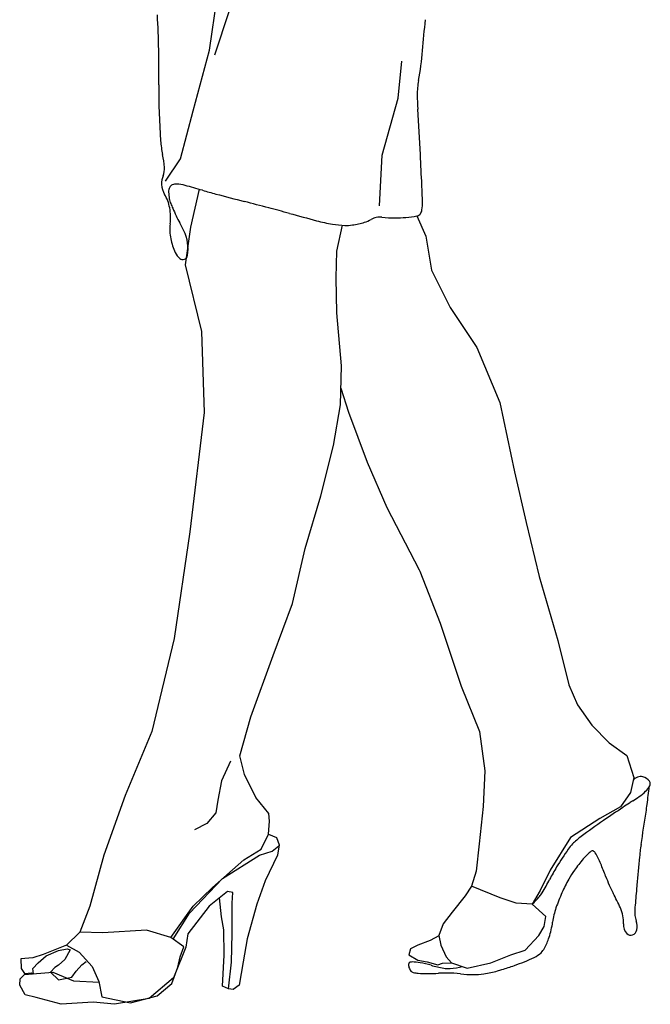
# Model space of a CAD drawing. Units: inches. Extents: x 105628 to 136388, y 50890 to 73960.
# Drawn here: x 116601 to 116874, y 55145 to 55571 of the extents above; entities that cross this region are included whole.
import ezdxf

# ---------------------------------------------------------------- set-up
doc = ezdxf.new("R2010")
doc.units = ezdxf.units.IN
doc.header["$MEASUREMENT"] = 0
doc.layers.get('0').update_dxf_attribs({"color": 2})
doc.layers.add('NTHAT', color=33, linetype='Continuous')

# ---------------------------------------------------------------- blocks, each defined once
blk = doc.blocks.new('LCMNSV34')
at = {"color": 3}
for p, q in [((5.302181, 25.621926), (5.517283, 27.127509)), ((5.443795, 25.496399), (5.828764, 26.674069)), ((4.864425, 24.007147), (5.302181, 25.621926)), ((10.316526, 24.345019), (10.418094, 25.324472)), ((9.890952, 22.831423), (10.316526, 24.345019)), ((4.523941, 22.73232), (4.864425, 24.007147)), ((9.821621, 21.483635), (9.890952, 22.831423)), ((4.127055, 22.137493), (4.523941, 22.73232)), ((6.86856, 4.780788), (7.078997, 4.695709)), ((6.965524, 4.327431), (7.147234, 4.469766)), ((7.078997, 4.695709), (7.151774, 4.497353)), ((7.151774, 4.497353), (7.107147, 4.226189)), ((5.649808, 3.603441), (6.625495, 4.226376)), ((6.625495, 4.226376), (6.965524, 4.327431)), ((7.107147, 4.226189), (6.783083, 3.546336)), ((4.771146, 2.685002), (5.649808, 3.603441)), ((6.783083, 3.546336), (6.556182, 2.923111)), ((12.267377, 3.402544), (12.097284, 3.147618)), ((13.032232, 3.09059), (12.267377, 3.402544)), ((5.775148, 3.263403), (5.293343, 2.866936)), ((5.916799, 3.235016), (5.775148, 3.263403)), ((5.904547, 2.951696), (5.916799, 3.235016)), ((12.097284, 3.147618), (11.757125, 2.710621)), ((5.621079, 2.583485), (5.567525, 3.092555)), ((5.904234, 2.146246), (5.904547, 2.951696)), ((6.556182, 2.923111), (6.300833, 2.00443)), ((13.457163, 2.948763), (13.032232, 3.09059)), ((13.882139, 2.920265), (13.457163, 2.948763)), ((14.250335, 2.596323), (13.882139, 2.920265)), ((4.331614, 1.991685), (4.771146, 2.685002)), ((5.293343, 2.866936), (4.726408, 2.130513)), ((11.757125, 2.710621), (11.514154, 2.399059)), ((5.677612, 2.243474), (5.621079, 2.583485)), ((11.514154, 2.399059), (11.400704, 2.087446)), ((14.205707, 2.325158), (14.250335, 2.596323)), ((1.84866, 2.176153), (1.496396, 1.836301)), ((2.459825, 2.159726), (1.84866, 2.176153)), ((3.621483, 2.23213), (2.459825, 2.159726)), ((4.273051, 2.03355), (3.621483, 2.23213)), ((4.726408, 2.130513), (4.669606, 1.778404)), ((5.689491, 1.563491), (5.677612, 2.243474)), ((5.887747, 1.381276), (5.904234, 2.146246)), ((14.063952, 2.086412), (14.205707, 2.325158)), ((1.496396, 1.836301), (1.836313, 1.649984)), ((4.612946, 1.790568), (4.273051, 2.03355)), ((6.300833, 2.00443), (6.199408, 1.393298)), ((11.400704, 2.087446), (11.457269, 1.832432)), ((11.457269, 1.832432), (11.598811, 1.52072)), ((13.695481, 1.702043), (14.063952, 2.086412)), ((1.836313, 1.649984), (2.176154, 1.269388)), ((4.669606, 1.778404), (4.345493, 0.969031)), ((4.515703, 1.523472), (4.612946, 1.790568)), ((12.788711, 1.362406), (13.314968, 1.576719)), ((13.314968, 1.576719), (13.695481, 1.702043)), ((4.458933, 1.252312), (4.515703, 1.523472)), ((5.648697, 0.741866), (5.689491, 1.563491)), ((5.802473, 0.668951), (5.887747, 1.381276)), ((6.199408, 1.393298), (6.085837, 0.770028)), ((11.598811, 1.52072), (11.740411, 1.362813)), ((11.740411, 1.362813), (12.1532, 1.220991)), ((12.1532, 1.220991), (12.788711, 1.362406)), ((0.261564, 0.942285), (0.374938, 1.055571)), ((0.374938, 1.055571), (1.127793, 1.111943)), ((1.127793, 1.111943), (1.678164, 0.88507)), ((2.176154, 1.269388), (2.358136, 0.868616)), ((4.300909, 0.811197), (4.458933, 1.252312)), ((0.249356, 0.772295), (0.261564, 0.942285)), ((1.678164, 0.88507), (2.361631, 0.848961)), ((2.358136, 0.868616), (2.430832, 0.459791)), ((4.345493, 0.969031), (3.693632, 0.414778)), ((3.904129, 0.487551), (4.300909, 0.811197)), ((0.390919, 0.517248), (0.249356, 0.772295)), ((5.802473, 0.668951), (5.648697, 0.741866)), ((5.931988, 0.656758), (5.802473, 0.668951)), ((6.085837, 0.770028), (5.931988, 0.656758)), ((0.686357, 0.444279), (0.390919, 0.517248)), ((1.354122, 0.261882), (0.686357, 0.444279)), ((2.204117, 0.318217), (1.354122, 0.261882)), ((2.770744, 0.261332), (2.204117, 0.318217)), ((2.430832, 0.459791), (3.195746, 0.301642)), ((3.693632, 0.414778), (2.770744, 0.261332)), ((3.195746, 0.301642), (3.904129, 0.487551))]:
    blk.add_line(p, q, dxfattribs=at)
for p, q in [((5.020555, 21.921584), (4.790371, 20.918941)), ((10.819301, 21.213914), (11.051745, 20.677707)), ((8.687857, 20.281971), (8.838419, 20.965157)), ((4.790371, 20.918941), (4.648319, 19.915218)), ((11.051745, 20.677707), (11.209245, 19.771008)), ((8.671392, 19.573666), (8.687857, 20.281971)), ((4.648319, 19.915218), (5.088806, 18.142246)), ((11.209245, 19.771008), (11.706701, 18.779179)), ((8.687219, 18.63869), (8.671392, 19.573666)), ((8.812145, 17.234162), (8.687219, 18.63869)), ((11.706701, 18.779179), (12.414599, 17.714414)), ((5.088806, 18.142246), (5.156777, 15.988955)), ((12.414599, 17.714414), (13.021155, 16.253034)), ((8.78341, 16.198015), (8.812145, 17.234162)), ((8.795615, 16.638083), (8.99785, 15.999605)), ((13.021155, 16.253034), (13.417093, 14.411272)), ((5.156777, 15.988955), (4.775081, 12.81587)), ((8.60085, 15.109311), (8.78341, 16.198015)), ((8.99785, 15.999605), (9.491127, 14.667789)), ((8.260344, 13.777819), (8.60085, 15.109311)), ((9.491127, 14.667789), (10.016834, 13.46548)), ((13.417093, 14.411272), (13.728228, 13.067384)), ((7.846955, 12.3735), (8.260344, 13.777819)), ((10.016834, 13.46548), (10.878305, 11.805674)), ((13.728228, 13.067384), (14.067661, 11.634441)), ((4.775081, 12.81587), (4.361136, 9.982787)), ((7.506399, 10.916536), (7.846955, 12.3735)), ((10.878305, 11.805674), (10.894484, 11.777336)), ((10.894484, 11.777336), (11.43226, 10.388837)), ((14.067661, 11.634441), (14.564842, 9.934302)), ((6.995876, 9.528445), (7.506399, 10.916536)), ((11.43226, 10.388837), (11.99826, 8.717004)), ((4.361136, 9.982787), (3.765196, 7.514049)), ((14.564842, 9.934302), (14.859851, 8.756367)), ((6.400262, 7.897538), (6.995876, 9.528445)), ((11.99826, 8.717004), (12.479443, 7.510665)), ((14.859851, 8.756367), (15.086301, 8.217963)), ((15.086301, 8.217963), (15.470604, 7.679497)), ((6.104393, 6.861495), (6.400262, 7.897538)), ((15.470604, 7.679497), (15.935884, 7.213855)), ((3.765196, 7.514049), (3.056225, 5.814379)), ((12.479443, 7.510665), (12.620698, 6.46231)), ((15.935884, 7.213855), (16.405261, 6.873684)), ((6.229673, 6.367652), (6.104393, 6.861495)), ((16.405261, 6.873684), (16.587172, 6.290774)), ((5.861488, 6.719927), (5.622483, 6.197894)), ((6.52895, 5.756365), (6.229673, 6.367652)), ((12.620698, 6.46231), (12.579855, 5.515213)), ((16.587172, 6.290774), (16.502021, 5.894153)), ((5.622483, 6.197894), (5.521098, 5.687949)), ((3.056225, 5.814379), (2.48896, 4.227983)), ((16.502021, 5.894153), (16.234738, 5.513793)), ((5.521098, 5.687949), (5.464301, 5.347982)), ((6.880916, 5.331242), (6.52895, 5.756365)), ((12.579855, 5.515213), (12.478282, 4.523617)), ((16.234738, 5.513793), (15.680111, 5.202352)), ((5.464301, 5.347982), (5.225389, 5.06475)), ((6.897029, 5.132908), (6.880916, 5.331242)), ((5.225389, 5.06475), (4.897476, 4.894883)), ((6.86856, 4.780788), (6.897029, 5.132908)), ((15.680111, 5.202352), (14.902795, 4.69267)), ((6.670079, 4.384211), (6.86856, 4.780788)), ((12.478282, 4.523617), (12.393004, 3.799149)), ((14.902795, 4.69267), (14.364142, 3.826716)), ((2.48896, 4.227983), (2.120111, 2.868169)), ((6.21665, 4.101063), (6.670079, 4.384211)), ((5.378533, 3.364745), (6.21665, 4.101063)), ((12.393004, 3.799149), (12.267377, 3.402544)), ((14.364142, 3.826716), (14.092752, 3.288505)), ((4.868356, 2.867102), (5.378533, 3.364745)), ((14.092752, 3.288505), (13.882139, 2.920265)), ((2.120111, 2.868169), (1.84866, 2.176153)), ((4.273051, 2.03355), (4.868356, 2.867102)), ((1.496396, 1.836301), (0.872984, 1.581551)), ((10.846098, 1.83267), (10.647732, 1.731559)), ((11.173994, 1.958014), (10.846098, 1.83267)), ((11.402795, 2.078017), (11.173994, 1.958014)), ((0.872984, 1.581551), (0.601769, 1.496659)), ((0.95797, 1.553186), (1.281824, 1.694722)), ((1.281824, 1.694722), (1.508499, 1.735109)), ((1.593486, 1.706744), (1.451724, 1.451807)), ((1.508499, 1.735109), (1.593486, 1.706744)), ((10.647732, 1.731559), (10.607197, 1.57777)), ((10.607197, 1.57777), (10.845944, 1.436015)), ((0.601769, 1.496659), (0.277959, 1.468453)), ((0.277959, 1.468453), (0.29, 1.209409)), ((0.601657, 1.209288), (0.743381, 1.367085)), ((0.743381, 1.367085), (0.95797, 1.553186)), ((1.451724, 1.451807), (1.28167, 1.298068)), ((1.751118, 1.140034), (1.904988, 1.309969)), ((1.904988, 1.309969), (2.018351, 1.394922)), ((10.845944, 1.436015), (11.088776, 1.391399)), ((11.088776, 1.391399), (11.372068, 1.306291)), ((11.372068, 1.306291), (11.501605, 1.350764)), ((11.501605, 1.350764), (11.740411, 1.362813)), ((0.29, 1.209409), (0.374949, 1.083903)), ((0.374949, 1.083903), (0.561138, 1.095974)), ((0.561138, 1.095974), (0.617792, 1.067619)), ((0.617792, 1.067619), (0.601657, 1.209288)), ((1.184508, 1.241441), (1.071128, 1.111965)), ((1.071128, 1.111965), (1.281521, 0.913557)), ((1.28167, 1.298068), (1.184508, 1.241441)), ((1.637727, 0.982226), (1.751118, 1.140034)), ((1.281521, 0.913557), (1.637727, 0.982226))]:
    blk.add_line(p, q)
for centre, radius, start, end in [((-23.533914, 25.048309), 27.489849, 359.274806, 3.155431), ((-183.117214, 43.354625), 194.895575, 354.775453, 355.018221), ((2.055044, 26.422636), 8.950805, 349.621202, 354.775453), ((21.490172, 24.478408), 17.537844, 179.274806, 184.133806), ((12.839223, 24.447494), 2.012758, 169.621202, 180.503166), ((17.280081, 24.486494), 6.453787, 180.503166, 183.827458), ((-56.926256, 19.521994), 67.918431, 2.802851, 3.827458), ((6.566899, 23.399844), 2.575646, 184.133806, 192.461106), ((1.955263, 22.380752), 2.147249, 3.339263, 12.461106), ((-176.216279, 13.681789), 187.35133, 2.555237, 2.802851), ((3.56928, 22.474926), 0.530487, 338.81442, 3.339263), ((4.596386, 22.076835), 0.571068, 158.81442, 182.438766), ((4.588221, 22.076487), 0.562896, 182.438766, 210.787673), ((4.351379, 21.925671), 0.122142, 110.224623, 153.882321), ((4.413476, 21.75712), 0.301768, 87.251434, 110.224623), ((4.377737, 21.012676), 1.04707, 74.977389, 87.251434), ((-2.730979, -5.475596), 28.472649, 74.010337, 74.977389), ((-46.96193, 19.450008), 57.968336, 2.110084, 2.555237), ((3.166824, 21.229579), 1.091681, 10.532907, 30.787673), ((4.504604, 21.850549), 0.292791, 153.882321, 181.67452), ((5.293117, 21.873601), 1.081641, 181.67452, 190.690868), ((9.806155, 38.276375), 17.040148, 254.010337, 255.260397), ((238.678355, 908.235003), 916.601429, 255.260397, 255.309188), ((4.909942, 21.801262), 0.691697, 190.690868, 201.972389), ((8.581509, 23.282614), 4.650839, 201.972389, 203.607123), ((-165.774038, -634.453648), 678.224584, 75.252467, 75.309188), ((10.004645, 21.548916), 0.963108, 349.672899, 2.110084), ((2.887124, 21.177573), 1.376174, 352.801038, 10.532907), ((16.116134, 26.575526), 12.873603, 203.607123, 204.58967), ((6.156795, 22.017957), 1.920984, 204.58967, 210.904361), ((-16.024741, -65.566505), 89.958119, 74.889995, 75.252467), ((48.195924, 172.280719), 156.406643, 254.889995, 255.16489), ((10.153652, 25.217396), 4.058442, 271.082036, 279.440068), ((10.796957, 21.348299), 0.136229, 279.440068, 326.315315), ((10.680828, 21.425703), 0.275791, 326.315315, 349.672899), ((5.453966, 20.853353), 1.211063, 172.801038, 191.713442), ((2.433531, 19.789244), 2.418354, 25.276948, 30.904361), ((9.35189, 25.625895), 4.694757, 255.16489, 260.465208), ((9.013138, 23.609114), 2.649723, 260.465208, 267.522334), ((8.942117, 21.967796), 1.00687, 267.522334, 279.153949), ((8.681739, 23.583651), 2.643569, 279.153949, 286.324767), ((9.187795, 21.855846), 0.84318, 286.324767, 299.502103), ((9.828365, 20.72374), 0.457587, 101.580983, 119.502103), ((9.829835, 20.716567), 0.464909, 82.842894, 101.580983), ((10.185208, 23.546673), 2.387422, 262.842894, 271.082036), ((3.591918, 20.336241), 1.137313, 351.231583, 25.276948), ((5.943824, 20.954918), 1.711338, 191.713442, 204.555412), ((4.805664, 20.434898), 0.460008, 204.555412, 229.468882), ((4.589718, 20.182337), 0.127713, 229.468882, 351.231583), ((16.771795, 6.072631), 0.241907, 111.525123, 147.189474), ((16.770744, 6.075296), 0.239042, 75.640461, 111.525123), ((16.751324, 5.999438), 0.317347, 36.847643, 75.640461), ((16.401456, 6.425982), 0.709871, 314.977745, 329.33636), ((-31.447865, 11.642517), 48.769295, 352.852729, 353.417384), ((16.914558, 6.121765), 0.113363, 329.33636, 36.847643), ((-46.021354, 99.860561), 113.086581, 303.600608, 303.702759), ((16.091103, 6.736577), 1.148948, 303.702759, 314.977745), ((81.663802, -91.779981), 117.195296, 123.797055, 123.899154), ((33.48271, -19.799922), 30.578054, 123.600608, 123.797055), ((8.167596, 6.674956), 8.843596, 351.526711, 352.852729), ((602.188998, -866.427901), 1050.482968, 123.899154, 123.933256), ((-60.650446, 16.927085), 78.421101, 350.888267, 351.526711), ((23.04242, -5.646537), 13.007515, 123.933256, 127.162452), ((16.495026, 2.991084), 2.16884, 127.162452, 135.075896), ((15.696599, 3.787398), 1.041188, 135.075896, 145.164375), ((20.301099, 3.943745), 3.564994, 170.888267, 173.882991), ((22.901133, -1.226529), 9.818703, 145.164375, 148.445791), ((16.3503, 3.192144), 1.448779, 128.211571, 139.87141), ((15.486512, 4.289367), 0.052344, 63.606481, 128.211571), ((15.452456, 4.220743), 0.128954, 30.234183, 63.606481), ((13.439359, 3.047485), 2.458995, 22.694015, 30.234183), ((29.259126, 2.983718), 12.574317, 173.882991, 174.549648), ((18.912722, 1.032198), 4.800103, 139.87141, 144.440068), ((7.106412, 0.399132), 9.323396, 20.526211, 22.694015), ((347.631884, -27.393679), 332.393014, 174.549648, 174.679311), ((18.429184, 1.519708), 4.570832, 148.445791, 153.195798), ((17.092834, 2.333186), 2.563014, 144.440068, 150.693794), ((20.493608, 5.411381), 4.971346, 200.526211, 203.495092), ((9.502193, 6.029877), 5.430807, 328.838272, 333.195798), ((18.640118, 1.46467), 4.337389, 150.693794, 156.015256), ((18.917973, 4.726436), 3.253274, 203.495092, 207.765178), ((44.679215, 0.820727), 28.129359, 174.679311, 175.008005), ((13.614597, 3.54307), 0.62497, 318.248233, 328.838272), ((19.306939, 1.167995), 5.06723, 156.015256, 160.938342), ((6.785517, -1.660862), 10.457819, 25.383917, 27.765178), ((277.920727, -19.552427), 262.258956, 175.008005, 175.115652), ((11.201006, 5.697416), 3.860187, 313.992207, 318.248233), ((16.354544, 2.188141), 1.943557, 160.938342, 172.366502), ((15.476458, 2.462911), 0.838154, 355.6101, 25.383917), ((17.317533, 2.717433), 0.705956, 175.115652, 199.99005), ((12.212128, 2.743323), 2.235898, 341.713929, 352.366502), ((16.646338, 2.373101), 0.335168, 175.6101, 223.55163), ((16.249521, 2.328919), 0.430526, 347.972263, 19.99005), ((16.506519, 2.240179), 0.142249, 223.55163, 289.960852), ((16.493141, 2.277013), 0.181437, 289.960852, 347.972263), ((12.537972, 2.635648), 1.892724, 332.289392, 341.713929), ((13.629573, 2.15626), 0.717411, 295.618751, 313.174382), ((13.803406, 1.970981), 0.463352, 313.174382, 332.289392), ((10.809798, 1.300963), 0.21235, 168.667813, 197.309655), ((10.648697, 1.333248), 0.048045, 106.001024, 168.667813), ((10.682652, 1.214842), 0.171225, 86.509516, 106.001024), ((10.555326, -0.872597), 2.262543, 81.171364, 86.509516), ((10.543052, -0.951626), 2.34252, 73.829358, 81.171364), ((11.835652, 5.897321), 4.866349, 288.900637, 295.618751), ((10.85178, 1.314047), 0.256323, 197.309655, 221.163671), ((10.747585, 1.222947), 0.117919, 221.163671, 256.64368), ((10.913534, 1.921892), 0.836294, 256.64368, 265.718899), ((11.073635, 4.060606), 2.980992, 265.718899, 270.522084), ((11.013747, 10.632871), 9.55353, 270.522084, 272.290959), ((12.049373, 4.243098), 3.066192, 253.829358, 260.245685), ((11.630693, -4.788449), 5.880126, 90.036219, 92.290959), ((11.645404, 1.893202), 0.681827, 260.245685, 274.876476), ((11.628754, -1.721251), 2.812927, 82.808529, 90.036219), ((11.495164, 3.654182), 2.449204, 274.876476, 282.580878), ((12.279561, 3.43659), 2.38581, 262.808529, 270.657495), ((12.281996, 3.224413), 2.17362, 270.657495, 278.456297), ((12.11586, 4.341886), 3.303375, 278.456297, 284.780794), ((12.339977, 3.492485), 2.424905, 284.780794, 287.796634), ((7.551524, 18.40978), 18.091907, 287.796634, 288.900637)]:
    blk.add_arc(centre, radius, start, end, dxfattribs=at)

msp = doc.modelspace()

# ---------------------------------------------------------------- block references
at = {"layer": 'NTHAT', "linetype": 'Continuous', "xscale": 16.25, "yscale": 16.25, "zscale": 16.25}
msp.add_blockref('LCMNSV34', (116597.27, 55141.14), dxfattribs=at)

doc.saveas('drawing.dxf')
